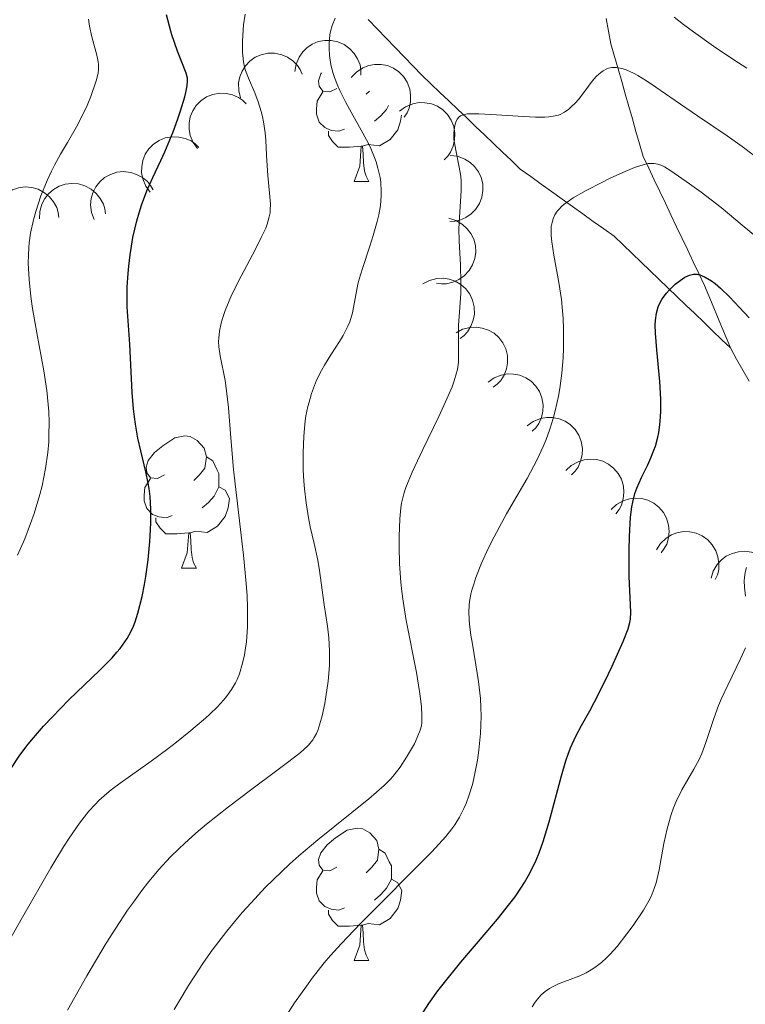
# Model space of a CAD drawing. Units: metres. Extents: x 667334 to 671861, y 4755527 to 4758606.
# Drawn here: x 668642 to 668697, y 4756284 to 4756358 of the extents above; entities that cross this region are included whole.
import ezdxf

# ---------------------------------------------------------------- set-up
doc = ezdxf.new("R2010")
doc.units = ezdxf.units.M
doc.header["$MEASUREMENT"] = 0
doc.linetypes.add('DGN Style 3', pattern=[76.43412, 54.5958, -21.83832])
for name, color, linetype, lineweight in [('Carátula', 7, 'Continuous', 0), ('Elementos auxiliares', 7, 'Continuous', 0), ('Entidades rústicas y varios', 7, 'Continuous', 0), ('Hidrografía', 7, 'Continuous', 0), ('Relieve y altimetría', 7, 'Continuous', 0)]:
    doc.layers.add(name, color=color, linetype=linetype, lineweight=lineweight)

msp = doc.modelspace()

# ---------------------------------------------------------------- linework, layer by layer
at = {"layer": 'Carátula', "color": 7, "linetype": 'Continuous', "lineweight": 0}
msp.add_3dface([(667407.6400000006, 4755526.85), (671861.2699999996, 4755637.300000001), (671787.6400000006, 4758606.390000001), (667334.0100000016, 4758495.939999999)], dxfattribs=at)
at = {"layer": 'Elementos auxiliares', "color": 250, "linetype": 'Continuous', "lineweight": 0}
msp.add_3dface([(668282.4200000018, 4755942.369999999), (671682.0300000012, 4756026.68), (671623.9699999988, 4758340.050000001), (668225.5199999996, 4758255.75)], dxfattribs=at)
at = {"layer": 'Entidades rústicas y varios', "color": 92, "linetype": 'Continuous', "lineweight": 0, "flags": 128}
for points, elevation in [([(668662.439797543, 4756354.550269559), (668662.527643431, 4756355.105467811), (668662.7578320652, 4756355.644278716), (668663.0331803225, 4756356.040061278), (668663.3555354737, 4756356.34779356), (668663.7620083578, 4756356.626634544), (668664.2154881358, 4756356.817425244), (668664.6966639198, 4756356.914657509), (668665.1989486963, 4756356.907157209), (668665.6964730173, 4756356.807780152), (668666.162177328, 4756356.606412964), (668666.6090597399, 4756356.283356681), (668666.9237283096, 4756355.930601893), (668667.1889657825, 4756355.512817757), (668667.3741086163, 4756355.05662659), (668667.4332029223, 4756354.680064362), (668667.4330994338, 4756354.29154925)], 1423.036730976401), ([(668658.3312554844, 4756352.55919406), (668658.1868242733, 4756353.10242663), (668658.1791845262, 4756353.688298317), (668658.2707396969, 4756354.161667254), (668658.440922521, 4756354.573552925), (668658.6997180469, 4756354.993073337), (668659.0371412262, 4756355.351110484), (668659.4377641119, 4756355.634810243), (668659.9000871144, 4756355.831288468), (668660.3952510096, 4756355.941827904), (668660.9026068002, 4756355.946226597), (668661.4420144968, 4756355.831733841), (668661.8725491539, 4756355.636561714), (668662.2842096314, 4756355.36191622), (668662.6381800324, 4756355.019727373), (668662.84465665, 4756354.699323477), (668663.001841899, 4756354.344025297)], 1425.263341330216), ([(668666.7149272189, 4756354.10525769), (668667.0969906934, 4756354.517555518), (668667.5881751738, 4756354.836995352), (668668.037247058, 4756355.012480227), (668668.4763482511, 4756355.088652039), (668668.9692417122, 4756355.093993831), (668669.4521644823, 4756355.000022557), (668669.9060084969, 4756354.81291334), (668670.3190810643, 4756354.527050953), (668670.6770495102, 4756354.167516751), (668670.9518051371, 4756353.740974145), (668671.1431786716, 4756353.22382289), (668671.2081883848, 4756352.755607139), (668671.1959325336, 4756352.260890763), (668671.0957600921, 4756351.778859923), (668670.9352100976, 4756351.43315058), (668670.7188300714, 4756351.110468561)], 1420.438305348036), ([(668655.0753607191, 4756348.724264007), (668654.7411926091, 4756349.176252583), (668654.518532969, 4756349.718218157), (668654.4295027032, 4756350.192068465), (668654.4362059683, 4756350.637677113), (668654.5224973075, 4756351.122987635), (668654.7045221701, 4756351.5800565), (668654.9726641215, 4756351.991254926), (668655.3302691318, 4756352.344050771), (668655.7500303239, 4756352.629018825), (668656.220179867, 4756352.819776934), (668656.7638759874, 4756352.911775732), (668657.2360196561, 4756352.888697401), (668657.7198531441, 4756352.784776023), (668658.1748939194, 4756352.596823521), (668658.4847715013, 4756352.37486151), (668658.761653617, 4756352.102317395)], 1426.524812631765), ([(668670.3744077533, 4756351.559417496), (668670.8275194056, 4756351.892061191), (668671.3702319339, 4756352.112893961), (668671.8443794474, 4756352.200327558), (668672.2899629883, 4756352.192123301), (668672.7749800868, 4756352.104197688), (668673.231433209, 4756351.920634221), (668673.6417260654, 4756351.651108673), (668673.9933153205, 4756351.292317303), (668674.2768677957, 4756350.871598581), (668674.4660411254, 4756350.400809135), (668674.5562079661, 4756349.856806202), (668674.5315393507, 4756349.384742957), (668674.4259887747, 4756348.901262267), (668674.2365045398, 4756348.44685719), (668674.013499964, 4756348.137729043), (668673.7400247231, 4756347.861766562)], 1418.155853338791), ([(668651.4810829945, 4756345.430531688), (668651.1469148844, 4756345.882520264), (668650.9242552407, 4756346.424485838), (668650.8352249786, 4756346.898336146), (668650.8419282436, 4756347.343944794), (668650.9282195792, 4756347.829255316), (668651.1102444455, 4756348.286324183), (668651.3783863969, 4756348.697522607), (668651.7359914072, 4756349.050318452), (668652.1557525992, 4756349.335286506), (668652.6259021424, 4756349.526044615), (668653.1695982628, 4756349.618043413), (668653.6417419277, 4756349.594965082), (668654.1255754195, 4756349.491043704), (668654.5806161948, 4756349.303091202), (668654.8904937766, 4756349.081129191), (668655.1673758924, 4756348.808585076)], 1427.634990564161), ([(668674.2057048678, 4756348.199551197), (668674.7642088234, 4756348.136026964), (668675.3125552237, 4756347.92958029), (668675.7199811377, 4756347.671772951), (668676.0414928645, 4756347.363159588), (668676.3378131092, 4756346.969247399), (668676.5482191667, 4756346.524529183), (668676.6663650945, 4756346.048056949), (668676.6807998419, 4756345.545923613), (668676.6032376066, 4756345.044535188), (668676.4223933332, 4756344.570483929), (668676.1191542856, 4756344.109924128), (668675.7804730833, 4756343.780155584), (668675.3746665455, 4756343.496932078), (668674.926992964, 4756343.292050129), (668674.5533695854, 4756343.216572845), (668674.1652203649, 4756343.1997151)], 1416.356235971808), ([(668647.2307142057, 4756343.359884029), (668647.0345969424, 4756343.886666734), (668646.9705245942, 4756344.469074437), (668647.0160287097, 4756344.949063892), (668647.1457203664, 4756345.375434708), (668647.362876311, 4756345.817945495), (668647.6642197967, 4756346.206837645), (668648.0356336199, 4756346.527829891), (668648.4768669903, 4756346.76795353), (668648.9590714127, 4756346.925703796), (668649.4636411518, 4756346.978982568), (668650.0115727037, 4756346.917012682), (668650.4589142315, 4756346.764245508), (668650.8951293491, 4756346.530555824), (668651.2804330178, 4756346.224076895), (668651.5168298855, 4756345.925065571), (668651.707528092, 4756345.586571565)], 1429.298775536583), ([(668639.573977828, 4756343.128412254), (668639.5909538418, 4756343.690260822), (668639.7512023114, 4756344.253842609), (668639.9743241332, 4756344.681250088), (668640.2552036718, 4756345.027253967), (668640.6231777482, 4756345.355228934), (668641.0489095412, 4756345.601800304), (668641.5139391199, 4756345.759063587), (668642.0131444596, 4756345.815101787), (668642.5192388259, 4756345.779398279), (668643.0066577531, 4756345.638501005), (668643.4907846637, 4756345.374511642), (668643.8475111015, 4756345.064352816), (668644.1634211391, 4756344.683438981), (668644.4047325887, 4756344.254303765), (668644.5109427199, 4756343.888229104), (668644.5599403046, 4756343.502816031)], 1435.784885181517), ([(668643.1077637449, 4756343.393769806), (668643.1247397587, 4756343.955618374), (668643.2849882282, 4756344.519200161), (668643.5081100501, 4756344.94660764), (668643.7889895886, 4756345.292611519), (668644.1569636613, 4756345.620586487), (668644.5826954544, 4756345.867157856), (668645.0477250367, 4756346.024421139), (668645.5469303764, 4756346.08045934), (668646.0530247428, 4756346.044755831), (668646.54044367, 4756345.903858557), (668647.0245705806, 4756345.639869194), (668647.3812970184, 4756345.329710366), (668647.6972070523, 4756344.948796533), (668647.9385185055, 4756344.519661317), (668648.0447286367, 4756344.153586654), (668648.0937262215, 4756343.768173583)], 1432.257571403482), ([(668674.1037773453, 4756343.443550956), (668674.6417596824, 4756343.280649135), (668675.1440541372, 4756342.978979973), (668675.4984903038, 4756342.652122965), (668675.7592778839, 4756342.2907342), (668675.9799487032, 4756341.849965682), (668676.1069709398, 4756341.374665406), (668676.1375273839, 4756340.884715864), (668676.0614490211, 4756340.388169458), (668675.8950066715, 4756339.908895848), (668675.631880153, 4756339.475082889), (668675.2507788613, 4756339.076546747), (668674.858327724, 4756338.813042752), (668674.4082133174, 4756338.60739373), (668673.9309990034, 4756338.486336932), (668673.5498937592, 4756338.479262793), (668673.1650385037, 4756338.532464582)], 1414.833587998652), ([(668672.1344732493, 4756338.466012016), (668672.6298779882, 4756338.731598435), (668673.1982616149, 4756338.873880021), (668673.6799941659, 4756338.893735752), (668674.1199914776, 4756338.822923573), (668674.5878140628, 4756338.667635038), (668675.0139014125, 4756338.421678595), (668675.382193543, 4756338.097109411), (668675.6798070781, 4756337.692421341), (668675.9013479464, 4756337.235994026), (668676.0224039145, 4756336.743272295), (668676.0351376832, 4756336.191994598), (668675.9442994557, 4756335.728097338), (668675.7717774212, 4756335.264275556), (668675.5202472396, 4756334.84104888), (668675.2559692636, 4756334.566370156), (668674.9463887252, 4756334.33162798)], 1413.095291016023), ([(668674.6458932795, 4756334.773449073), (668675.1412980184, 4756335.039035492), (668675.709681645, 4756335.18131708), (668676.191414196, 4756335.20117281), (668676.6314115077, 4756335.130360629), (668677.099234093, 4756334.975072095), (668677.5253214426, 4756334.729115654), (668677.8936135732, 4756334.404546468), (668678.1912271082, 4756333.999858398), (668678.4127679765, 4756333.543431085), (668678.5338239446, 4756333.050709352), (668678.5465577133, 4756332.499431655), (668678.4557194859, 4756332.035534397), (668678.2831974514, 4756331.571712613), (668678.0316672698, 4756331.148485938), (668677.7673892938, 4756330.873807214), (668677.4578087553, 4756330.639065037)], 1410.846347188055), ([(668677.0665604845, 4756331.021519193), (668677.5212003142, 4756331.352071194), (668678.0649247877, 4756331.57040053), (668678.5394702032, 4756331.655648094), (668678.9850112014, 4756331.645390453), (668679.4696179479, 4756331.555230575), (668679.9252202697, 4756331.369565496), (668680.3342666626, 4756331.098151976), (668680.6841986924, 4756330.737744119), (668680.9658092745, 4756330.315723112), (668681.1528109685, 4756329.844066864), (668681.2404698171, 4756329.299654175), (668681.2136259638, 4756328.827709625), (668681.1058483869, 4756328.3447205), (668680.9142720401, 4756327.891193485), (668680.6898452193, 4756327.583096337), (668680.4151011072, 4756327.308397098)], 1408.579056956076), ([(668680.0409105569, 4756327.723328661), (668680.4955503829, 4756328.053880664), (668681.0392748564, 4756328.27221), (668681.5138202757, 4756328.357457561), (668681.9593612701, 4756328.347199922), (668682.4439680167, 4756328.257040042), (668682.8995703422, 4756328.071374964), (668683.308616735, 4756327.799961446), (668683.6585487649, 4756327.439553587), (668683.9401593469, 4756327.01753258), (668684.1271610372, 4756326.545876332), (668684.2148198858, 4756326.001463642), (668684.1879760325, 4756325.529519092), (668684.0801984556, 4756325.046529967), (668683.8886221088, 4756324.593002954), (668683.664195288, 4756324.284905806), (668683.3894511759, 4756324.010206565)], 1406.282280769208), ([(668682.9647850394, 4756324.331659164), (668683.3744370639, 4756324.716558134), (668683.8865296543, 4756325.001277611), (668684.3466586322, 4756325.145297823), (668684.7899751514, 4756325.190931851), (668685.2820586935, 4756325.162186597), (668685.7573297694, 4756325.035055159), (668686.197152935, 4756324.81701885), (668686.5894752815, 4756324.503284201), (668686.9217323214, 4756324.119863406), (668687.1663432606, 4756323.675347107), (668687.3215077147, 4756323.146203231), (668687.3539936244, 4756322.674613457), (668687.3075668104, 4756322.181927908), (668687.1743107028, 4756321.707975313), (668686.9902455434, 4756321.37419205), (668686.7520758286, 4756321.067240611)], 1404.044730979561), ([(668686.3878643028, 4756321.381169206), (668686.7975163274, 4756321.766068175), (668687.309608914, 4756322.050787652), (668687.7697378956, 4756322.194807863), (668688.2130544148, 4756322.240441892), (668688.7051379532, 4756322.211696636), (668689.1804090291, 4756322.084565198), (668689.6202321984, 4756321.866528891), (668690.0125545412, 4756321.552794242), (668690.3448115848, 4756321.169373445), (668690.5894225203, 4756320.724857146), (668690.7445869781, 4756320.195713272), (668690.7770728879, 4756319.724123497), (668690.7306460738, 4756319.231437948), (668690.5973899662, 4756318.757485354), (668690.4133248068, 4756318.423702089), (668690.1751550883, 4756318.11675065)], 1401.905306440825), ([(668689.8139370047, 4756318.342149077), (668690.1183624268, 4756318.814681785), (668690.546412319, 4756319.214778386), (668690.9580623023, 4756319.465785939), (668691.3771889247, 4756319.61726159), (668691.8616206385, 4756319.708357234), (668692.3535289913, 4756319.699920975), (668692.8330225348, 4756319.594705984), (668693.2895651013, 4756319.385146599), (668693.704675205, 4756319.093444953), (668694.0495132506, 4756318.721267613), (668694.3280224353, 4756318.245345473), (668694.4735767357, 4756317.79560533), (668694.5476610847, 4756317.306313997), (668694.5329630859, 4756316.81420403), (668694.4350702614, 4756316.445818031), (668694.2781903706, 4756316.090384912)], 1399.846673181853), ([(668693.9599283971, 4756316.188149247), (668694.1225868016, 4756316.726205232), (668694.4240286835, 4756317.228636114), (668694.7507253028, 4756317.583220124), (668695.1119960435, 4756317.844171178), (668695.5526646823, 4756318.065041395), (668696.0279074386, 4756318.192278652), (668696.5178431049, 4756318.22305676), (668697.0144238807, 4756318.147203056), (668697.4937727451, 4756317.980977559), (668697.9277047068, 4756317.718047332), (668698.3264132254, 4756317.337126389), (668698.5900947489, 4756316.944794508), (668698.7959473953, 4756316.494773189), (668698.9172200821, 4756316.017613692), (668698.9244666435, 4756315.636511689), (668698.8714389764, 4756315.2516324)], 1398.055803480489)]:
    msp.add_lwpolyline(points, dxfattribs=dict(at, elevation=elevation))
for points in [[(668665.620000001, 4756353.279999999), (668665.0899999999, 4756353.01), (668664.5599999987, 4756353.07), (668664.2899999991, 4756353.439999999), (668664.2399999984, 4756353.859999999), (668664.3999999985, 4756354.380000001), (668664.4499999993, 4756354.449999999)], [(668668.0799999982, 4756353.08), (668667.8500000015, 4756352.85)], [(668666.1999999993, 4756350.199999999), (668665.7800000012, 4756350.040000001), (668665.1900000013, 4756350.1), (668664.7199999988, 4756350.310000001), (668664.2899999991, 4756350.73), (668664.0799999982, 4756351.32), (668664.0799999982, 4756351.74), (668664.129999999, 4756352.32), (668664.5599999987, 4756353.01)], [(668669.5399999991, 4756351.99), (668669.379999999, 4756351.689999999), (668668.9600000009, 4756351.210000001), (668668.4800000004, 4756350.790000001)], [(668670.5100000016, 4756351.26), (668670.4400000013, 4756350.790000001), (668670.2300000004, 4756350.15), (668669.6499999985, 4756349.41), (668668.8500000015, 4756348.93), (668668, 4756349.029999999), (668667.5700000003, 4756348.9)], [(668667.4600000009, 4756348.9), (668666.5700000003, 4756348.82), (668665.7300000004, 4756348.82), (668665.3000000007, 4756349.25), (668664.9800000004, 4756349.720000001), (668664.9800000004, 4756350.040000001)], [(668666.9200000018, 4756346.220000001), (668667.3500000015, 4756347.380000001), (668667.4600000009, 4756348.9), (668667.5700000003, 4756348.9), (668667.6099999994, 4756348.32), (668667.6400000006, 4756347.630000001), (668667.7100000009, 4756347.02), (668667.8299999982, 4756346.619999999), (668668.0399999991, 4756346.220000001)], [(668666.9200000018, 4756346.220000001), (668668.0399999991, 4756346.220000001)], [(668652.5599999987, 4756324), (668652.0300000012, 4756323.73), (668651.5, 4756323.779999999), (668651.2300000004, 4756324.16), (668651.1799999997, 4756324.58), (668651.3399999999, 4756325.1), (668651.8200000003, 4756325.699999999), (668652.4499999993, 4756326.220000001), (668653.3500000015, 4756326.810000001), (668654.1000000015, 4756326.970000001), (668654.5199999996, 4756326.92), (668655.0500000007, 4756326.6), (668655.5799999982, 4756326.02), (668655.7399999984, 4756325.380000001), (668655.629999999, 4756324.52), (668655.2100000009, 4756324), (668654.7899999991, 4756323.57)], [(668655.7399999984, 4756325.380000001), (668656.2199999988, 4756325.060000001), (668656.5300000012, 4756324.42), (668656.6900000013, 4756324.1), (668656.6900000013, 4756323.52), (668656.6900000013, 4756323.1), (668656.3200000003, 4756322.4), (668655.8999999985, 4756321.92), (668655.4200000018, 4756321.5)], [(668653.1400000006, 4756320.92), (668652.7199999988, 4756320.76), (668652.129999999, 4756320.82), (668651.6600000001, 4756321.02), (668651.2300000004, 4756321.449999999), (668651.0199999996, 4756322.040000001), (668651.0199999996, 4756322.460000001), (668651.0700000003, 4756323.040000001), (668651.5, 4756323.73)], [(668656.6900000013, 4756323.1), (668657.1499999985, 4756322.84), (668657.4899999984, 4756322.23), (668657.379999999, 4756321.5), (668657.1700000018, 4756320.859999999), (668656.5899999999, 4756320.119999999), (668655.7899999991, 4756319.640000001), (668654.9400000013, 4756319.75), (668654.5100000016, 4756319.619999999)], [(668654.3999999985, 4756319.619999999), (668653.5100000016, 4756319.540000001), (668652.6700000018, 4756319.540000001), (668652.2399999984, 4756319.960000001), (668651.9200000018, 4756320.439999999), (668651.9200000018, 4756320.76)], [(668653.8599999994, 4756316.939999999), (668654.2899999991, 4756318.1), (668654.3999999985, 4756319.619999999), (668654.5100000016, 4756319.619999999), (668654.5500000007, 4756319.040000001), (668654.5799999982, 4756318.35), (668654.6499999985, 4756317.74), (668654.7699999996, 4756317.34), (668654.9800000004, 4756316.939999999)], [(668653.8599999994, 4756316.939999999), (668654.9800000004, 4756316.939999999)], [(668665.620000001, 4756294.290000001), (668665.0899999999, 4756294.02), (668664.5599999987, 4756294.08), (668664.2899999991, 4756294.449999999), (668664.2399999984, 4756294.869999999), (668664.3999999985, 4756295.390000001), (668664.879999999, 4756295.99), (668665.5100000016, 4756296.52), (668666.4100000001, 4756297.1), (668667.1600000001, 4756297.26), (668667.5799999982, 4756297.210000001), (668668.1099999994, 4756296.890000001), (668668.6400000006, 4756296.310000001), (668668.8000000007, 4756295.67), (668668.6900000013, 4756294.82), (668668.2699999996, 4756294.290000001), (668667.8500000015, 4756293.859999999)], [(668668.8000000007, 4756295.67), (668669.2800000012, 4756295.35), (668669.5899999999, 4756294.710000001), (668669.75, 4756294.390000001), (668669.75, 4756293.810000001), (668669.75, 4756293.390000001), (668669.379999999, 4756292.699999999), (668668.9600000009, 4756292.220000001), (668668.4800000004, 4756291.800000001)], [(668666.1999999993, 4756291.210000001), (668665.7800000012, 4756291.050000001), (668665.1900000013, 4756291.109999999), (668664.7199999988, 4756291.32), (668664.2899999991, 4756291.74), (668664.0799999982, 4756292.33), (668664.0799999982, 4756292.75), (668664.129999999, 4756293.33), (668664.5599999987, 4756294.02)], [(668669.75, 4756293.390000001), (668670.2100000009, 4756293.140000001), (668670.5500000007, 4756292.52), (668670.4400000013, 4756291.800000001), (668670.2300000004, 4756291.16), (668669.6499999985, 4756290.42), (668668.8500000015, 4756289.939999999), (668668, 4756290.040000001), (668667.5700000003, 4756289.91)], [(668667.4600000009, 4756289.91), (668666.5700000003, 4756289.83), (668665.7300000004, 4756289.83), (668665.3000000007, 4756290.26), (668664.9800000004, 4756290.73), (668664.9800000004, 4756291.050000001)], [(668666.9200000018, 4756287.23), (668667.3500000015, 4756288.390000001), (668667.4600000009, 4756289.91), (668667.5700000003, 4756289.91), (668667.6099999994, 4756289.33), (668667.6400000006, 4756288.640000001), (668667.7100000009, 4756288.029999999), (668667.8299999982, 4756287.630000001), (668668.0399999991, 4756287.23)], [(668666.9200000018, 4756287.23), (668668.0399999991, 4756287.23)]]:
    msp.add_lwpolyline(points, dxfattribs=at)
at = {"layer": 'Hidrografía', "color": 142, "linetype": 'DGN Style 3', "lineweight": 13, "extrusion": (0.05350158543562144, -0.1280795530125483, 0.9903197506139019), "elevation": -572028.6484341682, "flags": 128}
msp.add_lwpolyline([(2450329.046552986, 4091276.438888497), (2450329.046552986, 4091275.574365506)], dxfattribs=at)
at = {"layer": 'Hidrografía', "color": 142, "linetype": 'DGN Style 3', "lineweight": 13}
for points in [[(668668, 4756358.49, 1413.65), (668668.6799999997, 4756357.790000001, 1413.1), (668669.3500000015, 4756357.08, 1412.58), (668670.0300000012, 4756356.380000001, 1412.2), (668670.7100000009, 4756355.68, 1411.94), (668671.3900000006, 4756354.970000001, 1411.64), (668672.0599999987, 4756354.27, 1411.25), (668672.7399999984, 4756353.630000001, 1410.86), (668673.4200000018, 4756352.98, 1410.53), (668674.0899999999, 4756352.33, 1410.25), (668674.7699999996, 4756351.689999999, 1409.98), (668675.4499999993, 4756351.040000001, 1409.75), (668676.129999999, 4756350.390000001, 1409.52), (668676.8000000007, 4756349.75, 1409.28), (668677.4800000004, 4756349.1, 1409.02), (668678.1600000001, 4756348.449999999, 1408.7), (668678.8399999999, 4756347.810000001, 1408.31), (668679.5100000016, 4756347.16, 1407.76), (668680.3000000007, 4756346.6, 1407.04), (668681.0899999999, 4756346.029999999, 1406.3), (668681.879999999, 4756345.470000001, 1405.55), (668682.6700000018, 4756344.9, 1404.98), (668683.4600000009, 4756344.34, 1404.57), (668684.25, 4756343.77, 1404.18), (668685.0399999991, 4756343.210000001, 1403.75), (668685.8299999982, 4756342.65, 1403.37), (668686.620000001, 4756342.08, 1403.05), (668687.3000000007, 4756341.43, 1402.72), (668687.9800000004, 4756340.779999999, 1402.12), (668688.6600000001, 4756340.130000001, 1401.43), (668689.3299999982, 4756339.48, 1400.79), (668690.0100000016, 4756338.83, 1400.31), (668690.6900000013, 4756338.17, 1399.96), (668691.3599999994, 4756337.52, 1399.55), (668692.0399999991, 4756336.869999999, 1399.1), (668692.7199999988, 4756336.220000001, 1398.64), (668693.3999999985, 4756335.57, 1398.25), (668694.0700000003, 4756334.92, 1397.95), (668694.75, 4756334.27, 1397.7), (668695.4299999997, 4756333.619999999, 1397.7)], [(668686.0100000016, 4756358.560000001, 1411.33), (668686.1900000013, 4756357.6, 1410.87), (668686.370000001, 4756356.65, 1410.22), (668686.6400000006, 4756355.699999999, 1409.5), (668686.9100000001, 4756354.75, 1409.03), (668687.1900000013, 4756353.810000001, 1408.57), (668687.4600000009, 4756352.859999999, 1407.99), (668687.7300000004, 4756351.91, 1407.55), (668688, 4756350.970000001, 1407), (668688.2699999996, 4756350.02, 1406.28), (668688.5399999991, 4756349.07, 1405.48), (668688.8099999987, 4756348.130000001, 1404.86), (668689.2399999984, 4756347.24, 1404.3), (668689.6600000001, 4756346.35, 1403.92), (668690.0799999982, 4756345.460000001, 1403.35), (668690.5, 4756344.58, 1402.8), (668690.9200000018, 4756343.689999999, 1402.48), (668691.3399999999, 4756342.800000001, 1401.86), (668691.7699999996, 4756341.91, 1401.3), (668692.1900000013, 4756341.02, 1400.81), (668692.6099999994, 4756340.140000001, 1400.17), (668693.0300000012, 4756339.25, 1399.79), (668693.4499999993, 4756338.359999999, 1399.37), (668693.7800000012, 4756337.57, 1399), (668694.1099999994, 4756336.779999999, 1398.72), (668694.4400000013, 4756335.99, 1398.41), (668694.7699999996, 4756335.199999999, 1398.04), (668695.1000000015, 4756334.41, 1397.82)], [(668695.4299999997, 4756333.619999999, 1397.7), (668695.8900000006, 4756332.779999999, 1397.51), (668696.3599999994, 4756331.939999999, 1397.13), (668696.8299999982, 4756331.1, 1396.81)]]:
    msp.add_polyline3d(points, dxfattribs=at)
at = {"layer": 'Relieve y altimetría', "color": 36, "linetype": 'Continuous', "lineweight": 0, "flags": 128}
for points, elevation in [([(668640.0500000007, 4756287.42), (668641.8200000003, 4756290.5), (668643.9600000009, 4756294.26), (668644.9100000001, 4756295.83), (668645.3399999999, 4756296.5), (668646.129999999, 4756297.630000001), (668646.8500000015, 4756298.540000001), (668647.3099999987, 4756299.040000001), (668647.6000000015, 4756299.34), (668648.1900000013, 4756299.869999999), (668648.5199999996, 4756300.15), (668649.1999999993, 4756300.67), (668651.5599999987, 4756302.33), (668652.8200000003, 4756303.26), (668653.4699999988, 4756303.76), (668654.4100000001, 4756304.52), (668655.6600000001, 4756305.58), (668656.0100000016, 4756305.890000001), (668656.5799999982, 4756306.449999999), (668657.0300000012, 4756306.939999999), (668657.2600000016, 4756307.23), (668657.6400000006, 4756307.76), (668657.9400000013, 4756308.25), (668658.0599999987, 4756308.51), (668658.2399999984, 4756308.939999999), (668658.4800000004, 4756309.75), (668658.620000001, 4756310.369999999), (668658.6799999997, 4756310.74), (668658.7699999996, 4756311.359999999), (668658.8500000015, 4756312.51), (668658.8599999994, 4756313.449999999), (668658.8599999994, 4756313.970000001), (668658.8200000003, 4756314.84), (668658.75, 4756315.790000001), (668658.5500000007, 4756317.92), (668657.8000000007, 4756324.41), (668657.5799999982, 4756326.810000001), (668657.4100000001, 4756329.08), (668657.3200000003, 4756329.970000001), (668657.1499999985, 4756331.16), (668656.7800000012, 4756333.029999999), (668656.6799999997, 4756333.710000001), (668656.6600000001, 4756334.109999999), (668656.6700000018, 4756334.359999999), (668656.7300000004, 4756334.890000001), (668656.8500000015, 4756335.5), (668656.9499999993, 4756335.85), (668657.1600000001, 4756336.460000001), (668657.4600000009, 4756337.189999999), (668657.6499999985, 4756337.609999999), (668658.379999999, 4756339.060000001), (668659.4600000009, 4756341.09), (668659.8999999985, 4756341.98), (668660.2300000004, 4756342.699999999), (668660.3399999999, 4756343), (668660.5, 4756343.540000001), (668660.5599999987, 4756343.859999999), (668660.5799999982, 4756344.08), (668660.5899999999, 4756344.52), (668660.5300000012, 4756345.35), (668660.3999999985, 4756346.68), (668660.3399999999, 4756347.43), (668660.2899999991, 4756348.23), (668660.2300000004, 4756349.359999999), (668660.1799999997, 4756349.92), (668660.0700000003, 4756350.75), (668659.9899999984, 4756351.16), (668659.8999999985, 4756351.540000001), (668659.6700000018, 4756352.27), (668659.4100000001, 4756352.939999999), (668658.9299999997, 4756354.050000001), (668658.6999999993, 4756354.630000001), (668658.620000001, 4756354.890000001), (668658.5399999991, 4756355.300000001), (668658.4800000004, 4756356.01), (668658.4800000004, 4756356.83), (668658.5, 4756357.310000001), (668658.5599999987, 4756358.08), (668658.6700000018, 4756358.9)], 1420), ([(668642.4400000013, 4756337.51), (668642.3099999987, 4756338.810000001), (668642.25, 4756340.050000001), (668642.2600000016, 4756340.640000001), (668642.2899999991, 4756341.220000001), (668642.3299999982, 4756341.59), (668642.4299999997, 4756342.310000001), (668642.6400000006, 4756343.32), (668642.8200000003, 4756343.960000001), (668643.2100000009, 4756345.130000001), (668643.6799999997, 4756346.310000001), (668644.0100000016, 4756347.01), (668644.2300000004, 4756347.460000001), (668644.6900000013, 4756348.300000001), (668645.2100000009, 4756349.18), (668645.9100000001, 4756350.359999999), (668646.2399999984, 4756350.99), (668646.7100000009, 4756351.99), (668646.9800000004, 4756352.67), (668647.3999999985, 4756353.84), (668647.5500000007, 4756354.43), (668647.5799999982, 4756354.68), (668647.5700000003, 4756355.08), (668647.5399999991, 4756355.290000001), (668647.4400000013, 4756355.800000001), (668647.0599999987, 4756357.18), (668646.8900000006, 4756357.98), (668646.8000000007, 4756358.52)], 1430), ([(668665.1000000015, 4756357.34), (668665.1499999985, 4756357.58), (668665.2699999996, 4756358.029999999), (668665.4899999984, 4756358.6)], 1415), ([(668691.1700000018, 4756358.68), (668691.879999999, 4756358.130000001), (668692.620000001, 4756357.57), (668694.1499999985, 4756356.470000001), (668695.6900000013, 4756355.439999999), (668696.6700000018, 4756354.810000001)], 1415), ([(668645.2199999988, 4756283.48), (668646.6900000013, 4756286.08), (668648.1600000001, 4756288.550000001), (668648.870000001, 4756289.67), (668649.7699999996, 4756291.029999999), (668650.2100000009, 4756291.66), (668650.8599999994, 4756292.529999999), (668651.2899999991, 4756293.08), (668652.1499999985, 4756294.109999999), (668653.0300000012, 4756295.07), (668653.6499999985, 4756295.68), (668654.0700000003, 4756296.08), (668654.9499999993, 4756296.880000001), (668655.7399999984, 4756297.550000001), (668657.4100000001, 4756298.880000001), (668659.0700000003, 4756300.140000001), (668661.0700000003, 4756301.609999999), (668661.8900000006, 4756302.220000001), (668662.7399999984, 4756302.880000001), (668663.0799999982, 4756303.16), (668663.4800000004, 4756303.550000001), (668663.7899999991, 4756303.93), (668663.9100000001, 4756304.119999999), (668664.0799999982, 4756304.43), (668664.1700000018, 4756304.66), (668664.3399999999, 4756305.16), (668664.5, 4756305.77), (668664.6999999993, 4756306.699999999), (668664.7899999991, 4756307.199999999), (668664.9499999993, 4756308.390000001), (668665.0500000007, 4756309.57), (668665.0700000003, 4756310.130000001), (668665.0700000003, 4756310.67), (668665.0199999996, 4756311.66), (668664.9200000018, 4756312.560000001), (668664.6600000001, 4756314.17), (668664.5100000016, 4756315.279999999), (668664.3000000007, 4756316.77), (668664.1700000018, 4756317.550000001), (668663.8900000006, 4756318.810000001), (668663.6099999994, 4756320.07), (668663.4800000004, 4756320.76), (668663.3000000007, 4756321.880000001), (668663.1799999997, 4756322.949999999), (668663.129999999, 4756323.52), (668663.0799999982, 4756324.380000001), (668663.0599999987, 4756325.67), (668663.1099999994, 4756326.93), (668663.1600000001, 4756327.529999999), (668663.2300000004, 4756328.109999999), (668663.2800000012, 4756328.48), (668663.4200000018, 4756329.18), (668663.5100000016, 4756329.52), (668663.6999999993, 4756330.16), (668663.9200000018, 4756330.77), (668664.0799999982, 4756331.17), (668664.4499999993, 4756331.92), (668664.6799999997, 4756332.32), (668665.1700000018, 4756333.109999999), (668665.8099999987, 4756334.1), (668666.1000000015, 4756334.57), (668666.4600000009, 4756335.27), (668666.6000000015, 4756335.609999999), (668666.8000000007, 4756336.290000001), (668667.2199999988, 4756338.439999999), (668667.3099999987, 4756338.84), (668667.5500000007, 4756339.65), (668668.1099999994, 4756341.32), (668668.379999999, 4756342.140000001), (668668.6799999997, 4756343.189999999), (668668.7899999991, 4756343.689999999), (668668.9200000018, 4756344.42), (668668.9800000004, 4756345.130000001), (668668.9800000004, 4756345.48), (668668.9400000013, 4756346.18), (668668.8900000006, 4756346.529999999), (668668.7300000004, 4756347.24), (668668.5899999999, 4756347.720000001), (668668.4699999988, 4756348.050000001), (668668.1900000013, 4756348.720000001), (668668.0100000016, 4756349.109999999), (668667.5899999999, 4756349.9), (668666.6999999993, 4756351.48), (668666.2899999991, 4756352.210000001), (668665.8399999999, 4756353.109999999), (668665.6600000001, 4756353.52), (668665.4299999997, 4756354.109999999), (668665.3299999982, 4756354.4), (668665.1799999997, 4756354.960000001), (668665.129999999, 4756355.23), (668665.0500000007, 4756355.779999999), (668665.0300000012, 4756356.32), (668665.0300000012, 4756356.67), (668665.1000000015, 4756357.34)], 1415), ([(668681.370000001, 4756351.109999999), (668681.6600000001, 4756351.130000001), (668682.1400000006, 4756351.189999999), (668682.4100000001, 4756351.26), (668682.5700000003, 4756351.33), (668682.8599999994, 4756351.48), (668683.1900000013, 4756351.710000001), (668683.3500000015, 4756351.85), (668683.6799999997, 4756352.18), (668683.9100000001, 4756352.439999999), (668684.3999999985, 4756353.07), (668684.9499999993, 4756353.82), (668685.2600000016, 4756354.18), (668685.6000000015, 4756354.49), (668685.7899999991, 4756354.619999999), (668686.0599999987, 4756354.75), (668686.1999999993, 4756354.800000001), (668686.4299999997, 4756354.85), (668686.7899999991, 4756354.859999999), (668687.1900000013, 4756354.790000001), (668687.4800000004, 4756354.699999999), (668688.0799999982, 4756354.43), (668688.3999999985, 4756354.26), (668689.0700000003, 4756353.85), (668689.7699999996, 4756353.380000001), (668691.2300000004, 4756352.35), (668692.9200000018, 4756351.210000001), (668695.1799999997, 4756349.68), (668696.3099999987, 4756348.880000001), (668697.9699999988, 4756347.609999999)], 1410), ([(668653.3099999987, 4756283.51), (668653.6700000018, 4756284.140000001), (668654.379999999, 4756285.33), (668655.129999999, 4756286.5), (668655.5300000012, 4756287.09), (668656.1799999997, 4756288.01), (668657.2899999991, 4756289.460000001), (668658.4600000009, 4756290.859999999), (668659.120000001, 4756291.6), (668660.1999999993, 4756292.75), (668661.4100000001, 4756293.93), (668662.0599999987, 4756294.540000001), (668662.75, 4756295.15), (668664.1799999997, 4756296.359999999), (668668.0300000012, 4756299.48), (668669.1900000013, 4756300.48), (668669.7100000009, 4756300.98), (668669.9699999988, 4756301.279999999), (668670.4200000018, 4756301.869999999), (668670.8999999985, 4756302.619999999), (668671.4899999984, 4756303.65), (668671.7100000009, 4756304.109999999), (668671.9400000013, 4756304.67), (668672.0199999996, 4756305.01), (668672.0500000007, 4756305.25), (668672.0599999987, 4756305.77), (668672.0199999996, 4756306.449999999), (668671.9800000004, 4756306.869999999), (668671.8900000006, 4756307.609999999), (668671.6400000006, 4756309.040000001), (668670.879999999, 4756312.98), (668670.6499999985, 4756314.439999999), (668670.5500000007, 4756315.17), (668670.4699999988, 4756315.880000001), (668670.370000001, 4756317.26), (668670.3299999982, 4756318.550000001), (668670.3299999982, 4756319.33), (668670.379999999, 4756320.689999999), (668670.4600000009, 4756321.51), (668670.5199999996, 4756321.869999999), (668670.6900000013, 4756322.58), (668670.8500000015, 4756323.060000001), (668671.3299999982, 4756324.220000001), (668672.129999999, 4756325.93), (668673.3299999982, 4756328.43), (668673.8399999999, 4756329.529999999), (668674.3399999999, 4756330.68), (668674.5100000016, 4756331.130000001), (668674.6900000013, 4756331.73), (668674.75, 4756332), (668674.8200000003, 4756332.550000001), (668674.8399999999, 4756333.42), (668674.8200000003, 4756334.689999999), (668674.8299999982, 4756335.34), (668674.8999999985, 4756336.34), (668675, 4756337.779999999), (668675.0199999996, 4756338.57), (668674.9699999988, 4756339.880000001), (668674.870000001, 4756341.73), (668674.8599999994, 4756342.640000001), (668674.9299999997, 4756343.93), (668675.0300000012, 4756345.52), (668675.0300000012, 4756346.26), (668675, 4756346.619999999), (668674.8900000006, 4756347.32), (668674.620000001, 4756348.59), (668674.5199999996, 4756349.16), (668674.4899999984, 4756349.42), (668674.4800000004, 4756349.9), (668674.5300000012, 4756350.32), (668674.5799999982, 4756350.560000001), (668674.629999999, 4756350.710000001), (668674.7399999984, 4756350.949999999), (668674.8900000006, 4756351.130000001), (668674.9800000004, 4756351.199999999), (668675.1499999985, 4756351.27), (668675.5100000016, 4756351.34), (668675.75, 4756351.35), (668676.379999999, 4756351.35), (668677.7199999988, 4756351.279999999), (668679.75, 4756351.15), (668680.6600000001, 4756351.109999999), (668681.370000001, 4756351.109999999)], 1410), ([(668661.7800000012, 4756283.050000001), (668662.4200000018, 4756284.02), (668663.3099999987, 4756285.290000001), (668663.7600000016, 4756285.9), (668664.6700000018, 4756287.050000001), (668665.1499999985, 4756287.609999999), (668665.9400000013, 4756288.5), (668667.3999999985, 4756290.029999999), (668672.8000000007, 4756295.470000001), (668673.870000001, 4756296.630000001), (668674.3299999982, 4756297.189999999), (668674.5599999987, 4756297.5), (668674.9100000001, 4756298.09), (668675.2399999984, 4756298.75), (668675.4100000001, 4756299.119999999), (668675.6499999985, 4756299.779999999), (668675.879999999, 4756300.560000001), (668675.9899999984, 4756301.01), (668676.1799999997, 4756301.9), (668676.2699999996, 4756302.390000001), (668676.379999999, 4756303.17), (668676.5, 4756304.42), (668676.5399999991, 4756305.73), (668676.5199999996, 4756306.390000001), (668676.4899999984, 4756307.060000001), (668676.3399999999, 4756308.369999999), (668676.1499999985, 4756309.630000001), (668675.879999999, 4756311.18), (668675.7699999996, 4756311.869999999), (668675.6600000001, 4756312.689999999), (668675.629999999, 4756313.07), (668675.6099999994, 4756313.619999999), (668675.6400000006, 4756314.15), (668675.6700000018, 4756314.42), (668675.7699999996, 4756314.98), (668675.8399999999, 4756315.27), (668675.9800000004, 4756315.73), (668676.1400000006, 4756316.23), (668676.5700000003, 4756317.310000001), (668677.1099999994, 4756318.49), (668677.5300000012, 4756319.32), (668678.4699999988, 4756321.050000001), (668680.0300000012, 4756323.74), (668680.7899999991, 4756325.17), (668681.25, 4756326.17), (668681.4600000009, 4756326.68), (668681.75, 4756327.470000001), (668682, 4756328.290000001), (668682.1499999985, 4756328.85), (668682.3999999985, 4756329.98), (668682.5, 4756330.560000001), (668682.6600000001, 4756331.710000001), (668682.75, 4756332.859999999), (668682.7899999991, 4756333.609999999), (668682.7899999991, 4756335.060000001), (668682.7600000016, 4756335.84), (668682.620000001, 4756337.300000001), (668682.4400000013, 4756338.59), (668682.0599999987, 4756340.640000001), (668681.8900000006, 4756341.65), (668681.8399999999, 4756342.130000001), (668681.8399999999, 4756342.380000001), (668681.8599999994, 4756342.82), (668681.9400000013, 4756343.220000001), (668682, 4756343.41), (668682.129999999, 4756343.699999999), (668682.3099999987, 4756343.98), (668682.4200000018, 4756344.109999999), (668682.6499999985, 4756344.359999999), (668682.8000000007, 4756344.48), (668683.0500000007, 4756344.67), (668683.5199999996, 4756344.99), (668684.5, 4756345.550000001), (668685.6799999997, 4756346.16), (668686.3200000003, 4756346.470000001), (668687.2800000012, 4756346.92), (668688.1700000018, 4756347.279999999), (668688.5599999987, 4756347.42), (668689, 4756347.540000001), (668689.1900000013, 4756347.58), (668689.4499999993, 4756347.6), (668689.620000001, 4756347.6), (668689.9200000018, 4756347.550000001), (668690.2199999988, 4756347.439999999), (668690.4299999997, 4756347.33), (668690.8999999985, 4756347.040000001), (668692.3299999982, 4756346.060000001), (668693.2199999988, 4756345.41), (668694.7100000009, 4756344.25), (668696.3200000003, 4756342.92), (668698.4899999984, 4756341.119999999)], 1405), ([(668641.4400000013, 4756317.92), (668641.9800000004, 4756319.16), (668642.4299999997, 4756320.33), (668642.6900000013, 4756321.08), (668643.120000001, 4756322.51), (668643.3000000007, 4756323.189999999), (668643.5599999987, 4756324.49), (668643.7300000004, 4756325.710000001), (668643.8000000007, 4756326.5), (668643.8200000003, 4756327.01), (668643.8299999982, 4756328), (668643.8000000007, 4756328.82), (668643.7699999996, 4756329.35), (668643.6600000001, 4756330.390000001), (668643.4400000013, 4756331.890000001), (668642.8999999985, 4756334.77), (668642.5700000003, 4756336.609999999), (668642.4400000013, 4756337.51)], 1430), ([(668696.5599999987, 4756314.82), (668696.4800000004, 4756315.5), (668696.4699999988, 4756315.98), (668696.4800000004, 4756316.23), (668696.5399999991, 4756316.609999999), (668696.629999999, 4756317)], 1395), ([(668680.4200000018, 4756283.73), (668680.5899999999, 4756284.01), (668680.6999999993, 4756284.18), (668680.9600000009, 4756284.49), (668681.1000000015, 4756284.630000001), (668681.3999999985, 4756284.890000001), (668681.7300000004, 4756285.109999999), (668681.9600000009, 4756285.24), (668682.4600000009, 4756285.48), (668683.0899999999, 4756285.710000001), (668684.0100000016, 4756286.07), (668684.4899999984, 4756286.300000001), (668685, 4756286.6), (668685.2600000016, 4756286.77), (668685.6499999985, 4756287.08), (668686.0500000007, 4756287.439999999), (668686.3099999987, 4756287.710000001), (668686.8399999999, 4756288.290000001), (668687.5899999999, 4756289.24), (668688.0500000007, 4756289.869999999), (668688.8299999982, 4756291.050000001), (668689.25, 4756291.76), (668689.4100000001, 4756292.08), (668689.6600000001, 4756292.689999999), (668689.8000000007, 4756293.109999999), (668690.0199999996, 4756294.09), (668690.3900000006, 4756296.08), (668690.6400000006, 4756297.189999999), (668690.9400000013, 4756298.279999999), (668691.120000001, 4756298.790000001), (668691.3099999987, 4756299.27), (668691.75, 4756300.15), (668692.6600000001, 4756301.73), (668693.0700000003, 4756302.5), (668693.25, 4756302.9), (668693.5599999987, 4756303.74), (668694.1600000001, 4756305.560000001), (668694.5300000012, 4756306.540000001), (668694.7399999984, 4756307.060000001), (668695.2300000004, 4756308.09), (668696.1900000013, 4756310.07), (668696.5599999987, 4756310.92)], 1395)]:
    msp.add_lwpolyline(points, dxfattribs=dict(at, elevation=elevation))
at = {"layer": 'Relieve y altimetría', "color": 36, "linetype": 'Continuous', "lineweight": 30, "flags": 128}
for points, elevation in [([(668649.7399999984, 4756338.24), (668649.8099999987, 4756339.27), (668649.8599999994, 4756339.82), (668649.9699999988, 4756340.68), (668650.1799999997, 4756341.98), (668650.4699999988, 4756343.26), (668650.6400000006, 4756343.859999999), (668650.8200000003, 4756344.439999999), (668651.2300000004, 4756345.52), (668651.6799999997, 4756346.52), (668652.3000000007, 4756347.82), (668652.6000000015, 4756348.48), (668653.2199999988, 4756350), (668653.5799999982, 4756350.98), (668653.7800000012, 4756351.59), (668654.1000000015, 4756352.640000001), (668654.1799999997, 4756352.960000001), (668654.2800000012, 4756353.470000001), (668654.3099999987, 4756353.85), (668654.3000000007, 4756354.060000001), (668654.2199999988, 4756354.439999999), (668653.5500000007, 4756356.109999999), (668653.129999999, 4756357.34), (668652.9400000013, 4756357.99), (668652.7300000004, 4756358.859999999)], 1425), ([(668679.8299999982, 4756293.140000001), (668680.2399999984, 4756293.85), (668680.7100000009, 4756294.84), (668680.9299999997, 4756295.380000001), (668681.25, 4756296.24), (668681.6999999993, 4756297.720000001), (668682.629999999, 4756301.220000001), (668682.9600000009, 4756302.34), (668683.1400000006, 4756302.859999999), (668683.3200000003, 4756303.33), (668683.7199999988, 4756304.210000001), (668684.1400000006, 4756305.029999999), (668684.7699999996, 4756306.15), (668685.1099999994, 4756306.779999999), (668685.9100000001, 4756308.359999999), (668686.4400000013, 4756309.460000001), (668687.3000000007, 4756311.4), (668687.6799999997, 4756312.359999999), (668687.8099999987, 4756312.82), (668687.8599999994, 4756313.09), (668687.8900000006, 4756313.6), (668687.7600000016, 4756316.32), (668687.75, 4756318.300000001), (668687.7800000012, 4756319.35), (668687.8599999994, 4756320.800000001), (668687.9600000009, 4756321.59), (668688.0300000012, 4756321.939999999), (668688.1900000013, 4756322.59), (668688.3299999982, 4756322.99), (668688.6900000013, 4756323.82), (668689.1600000001, 4756324.76), (668689.3999999985, 4756325.290000001), (668689.629999999, 4756325.880000001), (668689.7399999984, 4756326.189999999), (668689.9299999997, 4756326.859999999), (668690.0100000016, 4756327.220000001), (668690.0899999999, 4756327.800000001), (668690.1400000006, 4756328.41), (668690.1600000001, 4756328.84), (668690.1499999985, 4756329.73), (668690.0700000003, 4756331.07), (668689.8399999999, 4756333.48), (668689.7399999984, 4756334.75), (668689.7300000004, 4756335.369999999), (668689.75, 4756335.699999999), (668689.8299999982, 4756336.26), (668689.9600000009, 4756336.73), (668690.0500000007, 4756336.960000001), (668690.2199999988, 4756337.290000001), (668690.3299999982, 4756337.449999999), (668690.5799999982, 4756337.779999999), (668690.7899999991, 4756338), (668691.25, 4756338.439999999), (668691.620000001, 4756338.74), (668691.9800000004, 4756338.98), (668692.1499999985, 4756339.07), (668692.3200000003, 4756339.140000001), (668692.620000001, 4756339.220000001), (668692.9100000001, 4756339.210000001), (668693.1099999994, 4756339.17), (668693.2399999984, 4756339.119999999), (668693.5199999996, 4756338.99), (668693.9899999984, 4756338.699999999), (668694.2600000016, 4756338.51), (668694.6799999997, 4756338.16), (668695.3599999994, 4756337.5), (668696.1099999994, 4756336.68), (668696.8299999982, 4756335.890000001)], 1400), ([(668640.9200000018, 4756301.74), (668641.620000001, 4756302.77), (668642.25, 4756303.609999999), (668642.6400000006, 4756304.1), (668643.4100000001, 4756304.98), (668644.0500000007, 4756305.67), (668645.3299999982, 4756306.970000001), (668647.6700000018, 4756309.220000001), (668648.6000000015, 4756310.16), (668648.9699999988, 4756310.59), (668649.1999999993, 4756310.859999999), (668649.5700000003, 4756311.369999999), (668649.7300000004, 4756311.609999999), (668650, 4756312.08), (668650.2199999988, 4756312.550000001), (668650.3399999999, 4756312.869999999), (668650.5599999987, 4756313.540000001), (668650.870000001, 4756314.790000001), (668651.0500000007, 4756315.699999999), (668651.1600000001, 4756316.32), (668651.3299999982, 4756317.58), (668651.4600000009, 4756318.970000001), (668651.5100000016, 4756319.85), (668651.5300000012, 4756320.41), (668651.5300000012, 4756321.42), (668651.4800000004, 4756322.380000001), (668651.4100000001, 4756322.98), (668651.3399999999, 4756323.380000001), (668651.1600000001, 4756324.24), (668650.7699999996, 4756325.83), (668650.5599999987, 4756326.779999999), (668650.370000001, 4756327.84), (668650.3000000007, 4756328.4), (668650.2300000004, 4756329), (668650.129999999, 4756330.25), (668649.9499999993, 4756333.9), (668649.75, 4756336.74), (668649.7300000004, 4756337.710000001), (668649.7399999984, 4756338.24)], 1425), ([(668672, 4756283.060000001), (668672.5799999982, 4756283.970000001), (668673.2699999996, 4756284.93), (668673.6600000001, 4756285.449999999), (668675.0100000016, 4756287.109999999), (668676.9299999997, 4756289.35), (668677.7899999991, 4756290.369999999), (668678.7300000004, 4756291.540000001), (668679.1099999994, 4756292.060000001), (668679.6099999994, 4756292.790000001), (668679.8299999982, 4756293.140000001)], 1400)]:
    msp.add_lwpolyline(points, dxfattribs=dict(at, elevation=elevation))

doc.saveas('drawing.dxf')
